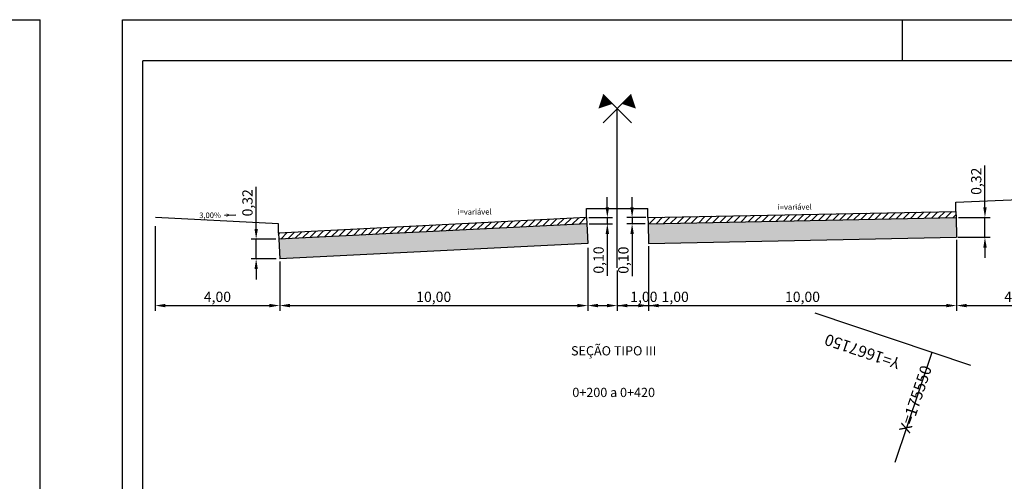
# Model space of a CAD drawing. Extents: x 1109 to 313342, y 297 to 2918806.
# Drawn here: x 178300 to 178540, y 1668180 to 1668292 of the extents above; entities that cross this region are included whole.
import ezdxf
from ezdxf.enums import TextEntityAlignment as Align

# ---------------------------------------------------------------- set-up
doc = ezdxf.new("R2010")
doc.units = 0
doc.header["$LTSCALE"] = 0.95
doc.header["$PDMODE"] = 1
doc.header["$PDSIZE"] = 1
for name, pattern in [('ACAD_ISO10W100', [18.5, 12, -3, 0.5, -3]), ('CONTINUO', [0]), ('DASHDOTX2', [50.8, 25.4, -12.7, 0, -12.7])]:
    doc.linetypes.add(name, pattern=pattern)
doc.layers.get('0').update_dxf_attribs({"linetype": 'CONTINUOUS'})
doc.layers.get('DEFPOINTS').update_dxf_attribs({"linetype": 'CONTINUOUS'})
for name, color, linetype in [('BRITA', 252, 'CONTINUOUS'), ('CBUQ', 253, 'CONTINUOUS'), ('D-SELO-LINF', 7, 'CONTINUOUS'), ('D-SELO-LING', 41, 'CONTINUOUS'), ('EIXO', 12, 'DASHDOTX2'), ('EIXO1', 10, 'ACAD_ISO10W100'), ('MALHA', 7, 'CONTINUOUS'), ('RN', 7, 'CONTINUO'), ('TEXTOS', 7, 'CONTINUOUS')]:
    doc.layers.add(name, color=color, linetype=linetype)
doc.styles.add('ROMANS', font='romans', dxfattribs={"height": 0.2})
doc.styles.add('SIMPLEX', font='simplex', dxfattribs={"height": 0.2})
doc.styles.get("Standard").update_dxf_attribs({"font": 'ARIAL.TTF'})
doc.dimstyles.get("Standard").update_dxf_attribs({"dimtxt": 0.18, "dimasz": 0.18, "dimexe": 0.18, "dimexo": 0.0625, "dimgap": 0.09, "dimtad": 0, "dimtih": 1, "dimtoh": 1, "dimdec": 4, "dimzin": 0, "dimtxsty": 'STANDARD', "dimcen": 0.09, "dimazin": 3, "dimtfac": 1, "dimtdec": 4, "dimtofl": 0, "dimtmove": 0, "dimatfit": 3, "dimtolj": 1, "dimtzin": 0})

# ---------------------------------------------------------------- blocks, each defined once
blk = doc.blocks.new('*D50')
at = {"color": 0, "linetype": 'BYBLOCK', "ltscale": 0.2}
for p, q in [((178625.62, 1668589.07), (178625.62, 1668568.51)), ((178655.93, 1668580.52), (178655.93, 1668568.51)), ((178628.12, 1668569.76), (178653.43, 1668569.76))]:
    blk.add_line(p, q, dxfattribs=at)
for points in [[(178628.12, 1668570.18), (178628.12, 1668569.34), (178625.62, 1668569.76)], [(178653.43, 1668570.18), (178653.43, 1668569.34), (178655.93, 1668569.76)]]:
    blk.add_solid(points, dxfattribs=at)
at = {"layer": 'DEFPOINTS', "color": 0, "linetype": 'BYBLOCK', "ltscale": 0.2}
for p in [(178625.62, 1668589.69), (178655.93, 1668581.15), (178655.93, 1668569.76)]:
    blk.add_point(p, dxfattribs=at)
at = {"color": 0, "linetype": 'BYBLOCK', "ltscale": 0.2, "insert": (178640.77, 1668571.89), "char_height": 2.5, "attachment_point": 5}
blk.add_mtext('\\A1;4,00', dxfattribs=at)
blk = doc.blocks.new('*D51')
at = {"color": 0, "linetype": 'BYBLOCK', "ltscale": 0.2}
for p, q in [((178730.95, 1668583.81), (178730.95, 1668568.51)), ((178655.93, 1668580.05), (178655.93, 1668568.51)), ((178658.43, 1668569.76), (178728.45, 1668569.76))]:
    blk.add_line(p, q, dxfattribs=at)
for points in [[(178658.43, 1668570.18), (178658.43, 1668569.34), (178655.93, 1668569.76)], [(178728.45, 1668570.18), (178728.45, 1668569.34), (178730.95, 1668569.76)]]:
    blk.add_solid(points, dxfattribs=at)
at = {"layer": 'DEFPOINTS', "color": 0, "linetype": 'BYBLOCK', "ltscale": 0.2}
for p in [(178730.95, 1668584.43), (178655.93, 1668580.68), (178730.95, 1668569.76)]:
    blk.add_point(p, dxfattribs=at)
at = {"color": 0, "linetype": 'BYBLOCK', "ltscale": 0.2, "insert": (178693.44, 1668571.89), "char_height": 2.5, "attachment_point": 5}
blk.add_mtext('\\A1;10,00', dxfattribs=at)
blk = doc.blocks.new('*D52')
at = {"color": 0, "linetype": 'BYBLOCK', "ltscale": 0.2}
for p, q in [((178730.95, 1668583.34), (178730.95, 1668568.51)), ((178738.12, 1668578.33), (178738.12, 1668568.51)), ((178733.45, 1668569.76), (178735.62, 1668569.76)), ((178738.12, 1668569.76), (178748.61, 1668569.76))]:
    blk.add_line(p, q, dxfattribs=at)
for points in [[(178733.45, 1668570.18), (178733.45, 1668569.34), (178730.95, 1668569.76)], [(178735.62, 1668570.18), (178735.62, 1668569.34), (178738.12, 1668569.76)]]:
    blk.add_solid(points, dxfattribs=at)
at = {"layer": 'DEFPOINTS', "color": 0, "linetype": 'BYBLOCK', "ltscale": 0.2}
for p in [(178730.95, 1668583.96), (178738.12, 1668578.96), (178738.12, 1668569.76)]:
    blk.add_point(p, dxfattribs=at)
at = {"color": 0, "linetype": 'BYBLOCK', "ltscale": 0.2, "insert": (178744.61, 1668571.89), "char_height": 2.5, "attachment_point": 5}
blk.add_mtext('\\A1;1,00', dxfattribs=at)
blk = doc.blocks.new('*D53')
at = {"color": 0, "linetype": 'BYBLOCK', "ltscale": 0.2}
for p, q in [((178745.74, 1668584.27), (178745.74, 1668568.51)), ((178738.12, 1668578.33), (178738.12, 1668568.51)), ((178740.62, 1668569.76), (178743.24, 1668569.76)), ((178745.74, 1668569.76), (178756.23, 1668569.76))]:
    blk.add_line(p, q, dxfattribs=at)
for points in [[(178740.62, 1668570.18), (178740.62, 1668569.34), (178738.12, 1668569.76)], [(178743.24, 1668570.18), (178743.24, 1668569.34), (178745.74, 1668569.76)]]:
    blk.add_solid(points, dxfattribs=at)
at = {"layer": 'DEFPOINTS', "color": 0, "linetype": 'BYBLOCK', "ltscale": 0.2}
for p in [(178745.74, 1668584.89), (178738.12, 1668578.96), (178745.74, 1668569.76)]:
    blk.add_point(p, dxfattribs=at)
at = {"color": 0, "linetype": 'BYBLOCK', "ltscale": 0.2, "insert": (178752.24, 1668571.89), "char_height": 2.5, "attachment_point": 5}
blk.add_mtext('\\A1;1,00', dxfattribs=at)
blk = doc.blocks.new('*D54')
at = {"color": 0, "linetype": 'BYBLOCK', "ltscale": 0.2}
for p, q in [((178745.74, 1668584.27), (178745.74, 1668568.51)), ((178820.74, 1668585.77), (178820.74, 1668568.51)), ((178748.24, 1668569.76), (178818.24, 1668569.76))]:
    blk.add_line(p, q, dxfattribs=at)
for points in [[(178748.24, 1668570.18), (178748.24, 1668569.34), (178745.74, 1668569.76)], [(178818.24, 1668570.18), (178818.24, 1668569.34), (178820.74, 1668569.76)]]:
    blk.add_solid(points, dxfattribs=at)
at = {"layer": 'DEFPOINTS', "color": 0, "linetype": 'BYBLOCK', "ltscale": 0.2}
for p in [(178820.74, 1668586.39), (178745.74, 1668584.89), (178820.74, 1668569.76)]:
    blk.add_point(p, dxfattribs=at)
at = {"color": 0, "linetype": 'BYBLOCK', "ltscale": 0.2, "insert": (178783.24, 1668571.89), "char_height": 2.5, "attachment_point": 5}
blk.add_mtext('\\A1;10,00', dxfattribs=at)
blk = doc.blocks.new('*D55')
at = {"color": 0, "linetype": 'BYBLOCK', "ltscale": 0.2}
for p, q in [((178850.62, 1668594.32), (178850.62, 1668568.51)), ((178820.74, 1668585.77), (178820.74, 1668568.51)), ((178823.24, 1668569.76), (178848.12, 1668569.76))]:
    blk.add_line(p, q, dxfattribs=at)
for points in [[(178823.24, 1668570.18), (178823.24, 1668569.34), (178820.74, 1668569.76)], [(178848.12, 1668570.18), (178848.12, 1668569.34), (178850.62, 1668569.76)]]:
    blk.add_solid(points, dxfattribs=at)
at = {"layer": 'DEFPOINTS', "color": 0, "linetype": 'BYBLOCK', "ltscale": 0.2}
for p in [(178850.62, 1668594.94), (178820.74, 1668586.39), (178850.62, 1668569.76)]:
    blk.add_point(p, dxfattribs=at)
at = {"color": 0, "linetype": 'BYBLOCK', "ltscale": 0.2, "insert": (178835.68, 1668571.89), "char_height": 2.5, "attachment_point": 5}
blk.add_mtext('\\A1;4,00', dxfattribs=at)
blk = doc.blocks.new('*D56')
at = {"color": 0, "linetype": 'BYBLOCK', "ltscale": 0.2}
for p, q in [((178735.71, 1668593.69), (178735.71, 1668596.19)), ((178731.24, 1668591.19), (178736.96, 1668591.19)), ((178735.71, 1668591.19), (178735.71, 1668589.71)), ((178731.26, 1668589.71), (178736.96, 1668589.71)), ((178735.71, 1668587.21), (178735.71, 1668576.98))]:
    blk.add_line(p, q, dxfattribs=at)
for points in [[(178735.3, 1668593.69), (178736.13, 1668593.69), (178735.71, 1668591.19)], [(178735.3, 1668587.21), (178736.13, 1668587.21), (178735.71, 1668589.71)]]:
    blk.add_solid(points, dxfattribs=at)
at = {"layer": 'DEFPOINTS', "color": 0, "linetype": 'BYBLOCK', "ltscale": 0.2}
for p in [(178730.62, 1668591.19), (178730.63, 1668589.71), (178735.71, 1668589.71)]:
    blk.add_point(p, dxfattribs=at)
at = {"color": 0, "linetype": 'BYBLOCK', "ltscale": 0.2, "insert": (178733.59, 1668580.85), "char_height": 2.5, "attachment_point": 5, "rotation": 90}
blk.add_mtext('\\A1;0,10', dxfattribs=at)
blk = doc.blocks.new('*D57')
at = {"color": 0, "linetype": 'BYBLOCK', "ltscale": 0.2}
for p, q in [((178741.75, 1668593.69), (178741.75, 1668596.19)), ((178745.1, 1668591.19), (178740.5, 1668591.19)), ((178741.75, 1668591.19), (178741.75, 1668589.69)), ((178744.94, 1668589.69), (178740.5, 1668589.69)), ((178741.75, 1668587.19), (178741.75, 1668576.96))]:
    blk.add_line(p, q, dxfattribs=at)
for points in [[(178741.33, 1668593.69), (178742.17, 1668593.69), (178741.75, 1668591.19)], [(178741.33, 1668587.19), (178742.17, 1668587.19), (178741.75, 1668589.69)]]:
    blk.add_solid(points, dxfattribs=at)
at = {"layer": 'DEFPOINTS', "color": 0, "linetype": 'BYBLOCK', "ltscale": 0.2}
for p in [(178745.73, 1668591.19), (178741.75, 1668589.69), (178745.56, 1668589.69)]:
    blk.add_point(p, dxfattribs=at)
at = {"color": 0, "linetype": 'BYBLOCK', "ltscale": 0.2, "insert": (178739.62, 1668580.82), "char_height": 2.5, "attachment_point": 5, "rotation": 90}
blk.add_mtext('\\A1;0,10', dxfattribs=at)
blk = doc.blocks.new('*D58')
at = {"color": 0, "linetype": 'BYBLOCK', "ltscale": 0.2}
for p, q in [((178827.67, 1668593.69), (178827.67, 1668603.91)), ((178821.19, 1668591.19), (178828.92, 1668591.19)), ((178827.67, 1668586.39), (178827.67, 1668591.19)), ((178821.03, 1668586.39), (178828.92, 1668586.39)), ((178827.67, 1668583.89), (178827.67, 1668581.39))]:
    blk.add_line(p, q, dxfattribs=at)
for points in [[(178827.26, 1668593.69), (178828.09, 1668593.69), (178827.67, 1668591.19)], [(178827.26, 1668583.89), (178828.09, 1668583.89), (178827.67, 1668586.39)]]:
    blk.add_solid(points, dxfattribs=at)
at = {"layer": 'DEFPOINTS', "color": 0, "linetype": 'BYBLOCK', "ltscale": 0.2}
for p in [(178820.56, 1668591.19), (178827.67, 1668591.19), (178820.4, 1668586.39)]:
    blk.add_point(p, dxfattribs=at)
at = {"color": 0, "linetype": 'BYBLOCK', "ltscale": 0.2, "insert": (178825.55, 1668600.05), "char_height": 2.5, "attachment_point": 5, "rotation": 90}
blk.add_mtext('\\A1;0,32', dxfattribs=at)
blk = doc.blocks.new('*D59')
at = {"color": 0, "linetype": 'BYBLOCK', "ltscale": 0.2}
for p, q in [((178650.2, 1668588.44), (178650.2, 1668598.66)), ((178655.01, 1668585.94), (178648.95, 1668585.94)), ((178650.2, 1668581.14), (178650.2, 1668585.94)), ((178655.05, 1668581.14), (178648.95, 1668581.14)), ((178650.2, 1668578.64), (178650.2, 1668576.14))]:
    blk.add_line(p, q, dxfattribs=at)
for points in [[(178649.79, 1668588.44), (178650.62, 1668588.44), (178650.2, 1668585.94)], [(178649.79, 1668578.64), (178650.62, 1668578.64), (178650.2, 1668581.14)]]:
    blk.add_solid(points, dxfattribs=at)
at = {"layer": 'DEFPOINTS', "color": 0, "linetype": 'BYBLOCK', "ltscale": 0.2}
for p in [(178650.2, 1668585.94), (178655.63, 1668585.94), (178655.68, 1668581.14)]:
    blk.add_point(p, dxfattribs=at)
at = {"color": 0, "linetype": 'BYBLOCK', "ltscale": 0.2, "insert": (178648.08, 1668594.8), "char_height": 2.5, "attachment_point": 5, "rotation": 90}
blk.add_mtext('\\A1;0,32', dxfattribs=at)

msp = doc.modelspace()

# ---------------------------------------------------------------- hatches: boundary and pattern name
at = {"layer": 'BRITA', "linetype": 'CONTINUOUS', "ltscale": 100}
h = msp.add_hatch(dxfattribs=at)
h.set_pattern_fill('HEX', color=256, scale=0.15, style=0)
h.set_pattern_definition([(0, (178058.4909, 1667144.083), (0, 0.824889), [0.47625, -0.9525]), (120, (178058.4909, 1667144.083), (-0.71437483, -0.4124445), [0.47625, -0.9525]), (60, (178058.96715, 1667144.083), (-0.71437483, 0.4124445), [0.47625, -0.9525])])
h.paths.add_polyline_path([(178528.1186, 1668239.42899), (178528.02262, 1668244.22803), (178453.02262, 1668242.72803), (178453.1186, 1668237.92899)])
h = msp.add_hatch(dxfattribs=at)
h.set_pattern_fill('HEX', color=256, scale=0.15, style=0)
h.set_pattern_definition([(0, (178073.4909, 1667144.083), (0, 0.824889), [0.47625, -0.9525]), (120, (178073.4909, 1667144.083), (-0.7143748, -0.4124445), [0.47625, -0.9525]), (60, (178073.96715, 1667144.083), (-0.7143748, 0.4124445), [0.47625, -0.9525])])
h.paths.add_polyline_path([(178363.06753, 1668238.9796), (178363.30723, 1668234.18559), (178438.30723, 1668237.93559), (178438.06753, 1668242.7296)])
at = {"layer": 'CBUQ', "linetype": 'CONTINUOUS', "ltscale": 100}
h = msp.add_hatch(dxfattribs=at)
h.set_pattern_fill('ANSI31', color=256, scale=0.375, style=0)
h.set_pattern_definition([(45, (178058.4909, 1667144.083), (-0.841899, 0.841899), [])])
h.paths.add_polyline_path([(178528.02262, 1668244.22803), (178527.99263, 1668245.72773), (178452.99263, 1668244.22773), (178453.02262, 1668242.72803)])
h = msp.add_hatch(dxfattribs=at)
h.set_pattern_fill('ANSI31', color=256, scale=0.375, style=0)
h.set_pattern_definition([(45, (178073.4909, 1667144.083), (-0.841899, 0.841899), [])])
h.paths.add_polyline_path([(178362.99263, 1668240.47773), (178363.06753, 1668238.9796), (178438.06753, 1668242.7296), (178437.99263, 1668244.22773)])

# ---------------------------------------------------------------- linework, layer by layer
at = {"color": 0, "linetype": 'BYBLOCK', "ltscale": 100}
msp.add_line((178352.62692, 1668244.83802), (178349.90766, 1668244.78023), dxfattribs=at)
at = {"color": 10}
msp.add_lwpolyline([(178443.21233, 1668273.08532, 3.24, 0, 0), (178440.9213, 1668270.79429, 0, 0, 0)], format="xyseb", dxfattribs=at)
at = {"color": 160}
msp.add_lwpolyline([(178447.77293, 1668273.08532, 3.24, 0, 0), (178450.06395, 1668270.79429, 0, 0, 0)], format="xyseb", dxfattribs=at)
for points in [[(178442.04536, 1668267.35775), (178448.91844, 1668274.23083)], [(178448.93989, 1668267.35775), (178442.06681, 1668274.23083)]]:
    msp.add_lwpolyline(points)
at = {"layer": 'D-SELO-LINF'}
for p, q in [((177374.99601, 1668292.45174), (178304.99601, 1668292.45174)), ((178304.99601, 1667698.45174), (178304.99601, 1668292.45174)), ((178324.99601, 1668292.45174), (179254.99601, 1668292.45174)), ((178324.99601, 1667708.45174), (178324.99601, 1668292.45174)), ((178514.99601, 1668282.45174), (178514.99601, 1668292.45174))]:
    msp.add_line(p, q, dxfattribs=at)
at = {"layer": 'D-SELO-LING'}
for p in [(179244.99601, 1668282.45174), (178329.99601, 1667708.45174)]:
    msp.add_line(p, (178329.99601, 1668282.45174), dxfattribs=at)
at = {"layer": 'EIXO', "linetype": 'CONTINUOUS', "ltscale": 100}
for p, q in [((178527.99263, 1668247.97773), (178557.83405, 1668249.29393)), ((178452.99263, 1668244.22773), (178527.99263, 1668245.72773)), ((178527.99263, 1668245.72773), (178528.02262, 1668244.22803)), ((178362.99263, 1668242.72773), (178333.09471, 1668244.2577)), ((178437.99263, 1668244.22773), (178362.99263, 1668240.47773)), ((178437.99263, 1668244.22773), (178438.06753, 1668242.7296)), ((178452.99263, 1668244.22773), (178453.02262, 1668242.72803)), ((178453.02262, 1668242.72803), (178528.02262, 1668244.22803)), ((178528.02262, 1668244.22803), (178528.1186, 1668239.42899)), ((178438.06753, 1668242.7296), (178363.06753, 1668238.9796)), ((178438.06753, 1668242.7296), (178438.30723, 1668237.93559)), ((178453.02262, 1668242.72803), (178453.1186, 1668237.92899)), ((178362.99263, 1668240.47773), (178363.06753, 1668238.9796)), ((178363.06753, 1668238.9796), (178363.30723, 1668234.18559)), ((178453.1186, 1668237.92899), (178528.1186, 1668239.42899)), ((178438.30723, 1668237.93559), (178363.30723, 1668234.18559))]:
    msp.add_line(p, q, dxfattribs=at)
at = {"layer": 'EIXO1', "ltscale": 15}
msp.add_line((178445.49263, 1668231.9938), (178445.49263, 1668270.80502), dxfattribs=at)
at = {"layer": 'EIXO1', "linetype": 'CONTINUOUS', "ltscale": 100}
for p, q in [((178527.99263, 1668245.72773), (178527.99263, 1668247.97773)), ((178437.99263, 1668246.47773), (178452.99263, 1668246.47773)), ((178437.99263, 1668244.22773), (178437.99263, 1668246.47773)), ((178452.99263, 1668244.22773), (178452.99263, 1668246.47773)), ((178362.99263, 1668240.47773), (178362.99263, 1668242.72773))]:
    msp.add_line(p, q, dxfattribs=at)
at = {"layer": 'MALHA', "color": 0, "linetype": 'CONTINUO'}
for p, q in [((178531.6197, 1668208.1975, 1.71799), (178493.70802, 1668220.95309, 1.71799)), ((178522.14178, 1668211.3864, 1.71799), (178513.12957, 1668184.60068, 1.71799))]:
    msp.add_line(p, q, dxfattribs=at)

# ---------------------------------------------------------------- texts
at = {"color": 0, "linetype": 'BYBLOCK', "ltscale": 100, "char_height": 1.35, "attachment_point": 5, "rotation": 0.4213861}
for s, insert in [('i=variável', (178410.75539, 1668245.45987)), ('i=variável', (178488.72588, 1668246.65311)), ('3,00%   >', (178347.4904, 1668244.63138))]:
    msp.add_mtext(s, dxfattribs=dict(at, insert=insert))
at = {"layer": 'RN', "ltscale": 0.5, "style": 'SIMPLEX'}
msp.add_text('Y=1667150', height=2.8, rotation=161.4042, dxfattribs=at).set_placement((178496.6124, 1668215.97047), align=Align.RIGHT)
msp.add_text('X=175550', height=2.8, rotation=71.4042, dxfattribs=at).set_placement((178519.4606, 1668199.54375), align=Align.CENTER)
at = {"layer": 'TEXTOS', "style": 'ROMANS'}
for s, p in [('SEÇÃO TIPO III', (178444.63407, 1668210.65464)), ('0+200 a 0+420', (178444.63407, 1668200.50738))]:
    msp.add_text(s, height=2.25, dxfattribs=at).set_placement(p, align=Align.CENTER)

# ---------------------------------------------------------------- dimensions: what is measured, and where the dimension line sits
at = {"layer": 'MALHA', "linetype": 'CONTINUOUS', "ltscale": 100}
for base, p1, p2, text, picture, middle in [((178535.04966, 1668244.2286), (178527.77855, 1668239.43137), (178527.94166, 1668244.2286), '0,32', '*D58', (178532.92228, 1668253.08774)), ((178357.58176, 1668238.97781), (178363.05562, 1668234.17805), (178363.00763, 1668238.97781), '0,32', '*D59', (178355.45437, 1668247.83695)), ((178443.09103, 1668242.75098), (178437.99263, 1668244.22773), (178438.00739, 1668242.75098), '0,10', '*D56', (178440.96365, 1668233.88331)), ((178449.12633, 1668242.7286), (178453.1049, 1668244.22391), (178452.94166, 1668242.7286), '0,10', '*D57', (178446.99895, 1668233.86093))]:
    dim = msp.add_linear_dim(base=base, p1=p1, p2=p2, angle=90, text=text, dimstyle='STANDARD', override={"dimtxt": 2.5, "dimasz": 2.5, "dimexe": 1.25, "dimexo": 0.625, "dimgap": 0.625, "dimtad": 1, "dimtih": 0, "dimtoh": 0, "dimzin": 8, "dimlunit": 6, "dimcen": 2.5, "dimtofl": 1}, dxfattribs=at)
    dim.commit()
    dim.dimension.update_dxf_attribs({"geometry": picture, "text_midpoint": middle, "insert": (-292.62296, -346.96239)})
for base, p1, p2, text, picture, middle in [((178557.99263, 1668222.79923), (178528.1186, 1668239.42899), (178557.99263, 1668247.97773), '4,00', '*D55', (178543.05561, 1668224.92662)), ((178363.30723, 1668222.79923), (178332.99263, 1668242.72773), (178363.30723, 1668234.18559), '4,00', '*D50', (178348.14993, 1668224.92662)), ((178528.1186, 1668222.79923), (178453.1186, 1668237.92899), (178528.1186, 1668239.42899), '10,00', '*D54', (178490.6186, 1668224.92662)), ((178438.33061, 1668222.79923), (178363.30723, 1668233.71684), (178438.33061, 1668237.46801), '10,00', '*D51', (178400.81892, 1668224.92662)), ((178445.49263, 1668222.79923), (178438.33061, 1668236.99926), (178445.49263, 1668231.9938), '1,00', '*D52', (178451.98905, 1668224.92662)), ((178453.1186, 1668222.79923), (178445.49263, 1668231.9938), (178453.1186, 1668237.92899), '1,00', '*D53', (178459.61502, 1668224.92662))]:
    dim = msp.add_linear_dim(base=base, p1=p1, p2=p2, text=text, dimstyle='STANDARD', override={"dimtxt": 2.5, "dimasz": 2.5, "dimexe": 1.25, "dimexo": 0.625, "dimgap": 0.625, "dimtad": 1, "dimtih": 0, "dimtoh": 0, "dimzin": 8, "dimlunit": 6, "dimcen": 2.5, "dimtofl": 1}, dxfattribs=at)
    dim.commit()
    dim.dimension.update_dxf_attribs({"geometry": picture, "text_midpoint": middle, "insert": (-292.62296, -346.96239)})

doc.saveas('drawing.dxf')
